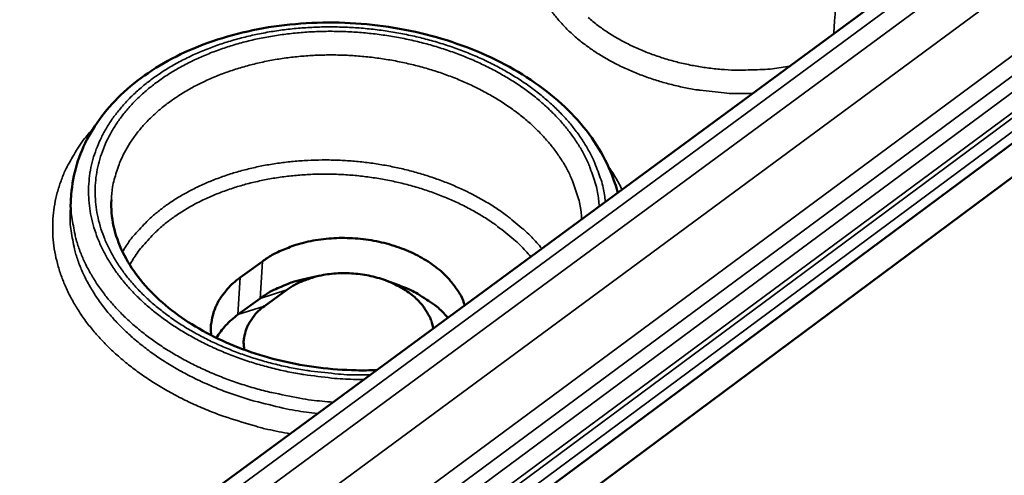
# Model space of a CAD drawing. Units: millimetres. Extents: x 16 to 414, y 6 to 292.
# Drawn here: x 192 to 199, y 79 to 82 of the extents above; entities that cross this region are included whole.
import ezdxf

# ---------------------------------------------------------------- set-up
doc = ezdxf.new("R2010")
doc.units = ezdxf.units.MM
doc.layers.add('Sichtbar (ISO)', color=7, linetype='Continuous', lineweight=50)
doc.layers.add('Sichtbar schmal (ISO)', color=7, linetype='Continuous', lineweight=35)

msp = doc.modelspace()

# ---------------------------------------------------------------- linework, layer by layer
at = {"layer": 'Sichtbar (ISO)'}
for p, q in [((216.1358, 93.4828), (183.4224, 69.1888)), ((183.4829, 68.983), (216.2574, 93.3513)), ((213.098, 92.8265), (185.8124, 72.7354)), ((192.7933, 80.6726), (192.7873, 80.5843)), ((193.9732, 80.0931), (194.1277, 80.2061)), ((194.5311, 80.1064), (194.4379, 80.0866)), ((194.9908, 80.0722), (195.0806, 80.0388)), ((194.1435, 79.8935), (194.298, 80.0067)), ((193.9575, 79.834), (194.1119, 79.9471))]:
    msp.add_line(p, q, dxfattribs=at)
at = {"layer": 'Sichtbar (ISO)', "flags": 128}
for points in [[(194.1277, 80.2061, -0.019705), (194.1957, 80.2508, -0.035291), (194.2363, 80.2714, -0.005415), (194.334, 80.3115, -0.019489), (194.3617, 80.3213, -0.016788), (194.4316, 80.3405, -0.017504), (194.4997, 80.3542, -0.015797), (194.5735, 80.364, -0.016211), (194.6459, 80.3689, -0.015401), (194.7209, 80.3693, -0.015529), (194.7952, 80.3651, -0.015559), (194.869, 80.3562, -0.015409), (194.9429, 80.3427, -0.016281), (195.0131, 80.3252, -0.015844), (195.0839, 80.3026, -0.017619), (195.1484, 80.2772, -0.016878), (195.2137, 80.2461, -0.019655), (195.2706, 80.2137, -0.018603), (195.3279, 80.1749, -0.022458), (195.3757, 80.1366, -0.021135), (195.4227, 80.0916, -0.025967), (195.4425, 80.0687, -0.009025), (195.4949, 79.9988, -0.045293), (195.5155, 79.964, -0.026223), (195.5421, 79.8996)], [(193.7708, 79.689, -0.029158), (193.7679, 79.7446, -0.047821), (193.7713, 79.7785, -0.010647), (193.7856, 79.8429, -0.0294), (193.7927, 79.8657, -0.026866), (193.8115, 79.909, -0.02772), (193.8342, 79.9486, -0.023944), (193.8477, 79.9674, -0.00743), (193.8949, 80.0251, -0.038653), (193.9227, 80.0532, -0.023738), (193.9732, 80.0931)], [(194.1119, 79.9471, -0.017888), (194.1723, 79.9873, -0.03233), (194.2078, 80.0061, -0.004508), (194.2596, 80.0288, -0.004059), (194.3175, 80.053, -0.029071), (194.3611, 80.068, -0.016956), (194.4379, 80.0866)], [(194.298, 80.0067, -0.022262), (194.3544, 80.0431, -0.039357), (194.3887, 80.0597, -0.006821), (194.4693, 80.0898, -0.021942), (194.4948, 80.0977, -0.018784), (194.554, 80.1109, -0.019569), (194.6117, 80.1191, -0.017867), (194.6734, 80.1233, -0.018208), (194.7342, 80.123, -0.017825), (194.7956, 80.1183, -0.017739), (194.8568, 80.1092, -0.018638), (194.9152, 80.0961, -0.01812), (194.9742, 80.0782, -0.020384), (195.0273, 80.0575, -0.019414), (195.0811, 80.0315, -0.023202), (195.1269, 80.0043, -0.021789), (195.1728, 79.971, -0.02719), (195.2098, 79.9384, -0.025472), (195.2453, 79.8996, -0.032115), (195.2613, 79.8775, -0.013163), (195.2953, 79.8202, -0.054215), (195.3082, 79.7899, -0.032488), (195.3206, 79.7365)], [(195.0806, 80.0388, -0.019858), (195.1656, 80.004, -0.033197), (195.214, 79.978, -0.00546), (195.2759, 79.9381, -0.006179), (195.3298, 79.9017, -0.037646), (195.366, 79.8722, -0.02116), (195.4239, 79.8126)], [(194.0016, 79.5885, -0.03813), (193.9967, 79.6397, -0.059711), (194.0001, 79.6724, -0.016894), (194.0149, 79.7294, -0.038457), (194.0241, 79.7535, -0.033419), (194.0363, 79.7754, -0.013009), (194.0727, 79.8283, -0.04991), (194.0981, 79.8569, -0.032664), (194.1435, 79.8935)], [(193.8073, 79.6708, -0.025192), (193.8371, 79.7158, -0.025192), (193.8713, 79.7575, -0.026937), (193.9123, 79.7981, -0.026937), (193.9575, 79.834)]]:
    msp.add_lwpolyline(points, format="xyb", dxfattribs=at)
at = {"layer": 'Sichtbar (ISO)'}
for points, knots in [([(192.7933, 80.6726), (192.803, 80.8137), (192.8452, 80.9539), (192.9854, 81.2086), (193.0844, 81.3265), (193.3303, 81.534), (193.4821, 81.6249), (193.8199, 81.767), (194.011, 81.8191), (194.4056, 81.8769), (194.6141, 81.8834), (195.0218, 81.8506), (195.2262, 81.8111), (195.6063, 81.6915), (195.7869, 81.6099), (196.1028, 81.4138), (196.242, 81.2967), (196.4608, 81.0407), (196.5432, 80.8982), (196.598, 80.73), (196.6044, 80.708), (196.61, 80.686)], [0, 0, 0, 0, 0.2487, 0.2487, 0.495513, 0.495513, 0.75261, 0.75261, 1.015256, 1.015256, 1.27795, 1.27795, 1.539755, 1.539755, 1.8016, 1.8016, 2.064345, 2.064345, 2.326774, 2.326774, 2.365852, 2.365852, 2.365852, 2.365852]), ([(193.0728, 80.6363), (193.0672, 80.5153), (193.094, 80.3899), (193.2091, 80.1529), (193.2968, 80.0382), (193.5155, 79.839), (193.6462, 79.7508), (193.935, 79.6072), (194.0962, 79.5495), (194.4309, 79.4702), (194.6086, 79.4478), (194.8306, 79.4435), (194.8783, 79.444), (194.9259, 79.4459)], [0, 0, 0, 0, 0.249553, 0.249553, 0.488308, 0.488308, 0.71241, 0.71241, 0.933089, 0.933089, 1.154564, 1.154564, 1.215108, 1.215108, 1.215108, 1.215108])]:
    msp.add_open_spline(points, degree=3, knots=knots, dxfattribs=at)
at = {"layer": 'Sichtbar schmal (ISO)'}
for p, q in [((215.4037, 93.2763), (184.0065, 70.0019)), ((215.453, 93.1432), (184.0663, 69.8554)), ((184.0671, 69.8975), (215.4577, 93.1835)), ((184.1067, 69.7858), (215.489, 93.0813)), ((185.935, 72.7159), (213.2238, 92.82)), ((213.3367, 92.7559), (186.0496, 72.6373)), ((186.1902, 72.3952), (213.4637, 92.5374)), ((213.409, 92.0402), (186.1763, 71.879)), ((186.2364, 71.7754), (213.4633, 91.9466)), ((194.1277, 80.2061), (194.1119, 79.9471)), ((193.9732, 80.0931), (193.9575, 79.834)), ((194.1119, 79.9471), (194.298, 80.0067)), ((193.9575, 79.834), (194.1435, 79.8935))]:
    msp.add_line(p, q, dxfattribs=at)
at = {"layer": 'Sichtbar schmal (ISO)', "flags": 128}
for points in [[(196.1515, 81.9494, 0.02057), (196.1983, 81.8911, 0.017388), (196.2553, 81.8303, 0.018298), (196.3134, 81.7765, 0.015577), (196.3819, 81.7212, 0.016351), (196.4504, 81.6728, 0.014174), (196.5288, 81.6243, 0.014786), (196.6065, 81.5823, 0.013144), (196.693, 81.5416, 0.013597), (196.7785, 81.5067, 0.012446), (196.8711, 81.4745, 0.012748), (196.963, 81.4476, 0.012044), (197.0597, 81.4245, 0.012206), (197.1562, 81.4063, 0.011916), (197.1859, 81.4022, 0.002112), (197.3541, 81.3837, 0.02189), (197.4242, 81.3793, 0.011982), (197.5526, 81.3801)], [(197.8119, 81.571, -0.013097), (197.6906, 81.5523, -0.02396), (197.6237, 81.547, -0.002508), (197.4614, 81.5428, -0.013014), (197.4301, 81.5429, -0.012718), (197.3326, 81.5484, -0.012736), (197.2356, 81.5589, -0.012929), (197.1403, 81.5742, -0.012785), (197.0448, 81.5945, -0.013477), (196.9538, 81.619, -0.013164), (196.8622, 81.649, -0.014392), (196.7775, 81.6819, -0.013898), (196.6919, 81.7209, -0.015718), (196.6153, 81.7615, -0.015032), (196.5379, 81.8087, -0.017499), (196.4709, 81.8559, -0.016621), (196.4039, 81.9103, -0.019747)], [(194.8369, 79.3804, -0.010572), (194.6907, 79.3837, -0.019484), (194.6116, 79.3902, -0.001658), (194.4184, 79.4145, -0.010529), (194.3881, 79.4191, -0.010799), (194.2791, 79.4403, -0.010666), (194.1698, 79.4664, -0.011211), (194.0653, 79.4963, -0.010986), (193.9601, 79.5315, -0.011822), (193.8616, 79.5696, -0.011499), (193.7623, 79.6134, -0.012651), (193.6712, 79.6589, -0.012225), (193.5794, 79.7107, -0.013716), (193.497, 79.763, -0.013183), (193.4143, 79.8219, -0.015026), (193.3416, 79.8801, -0.014392), (193.2695, 79.9452, -0.016568), (193.2075, 80.0086, -0.015855), (193.1472, 80.0788, -0.018282), (193.0966, 80.1464, -0.017537), (193.0492, 80.2205, -0.02003), (193.0108, 80.2916, -0.019333), (192.977, 80.3682, -0.021587), (192.9514, 80.4419, -0.021037), (192.9317, 80.5195, -0.02266), (192.9194, 80.5949, -0.022355), (192.9139, 80.6721, -0.02299), (192.9153, 80.7481, -0.022991), (192.9237, 80.8237, -0.022477), (192.9392, 80.8992, -0.02279), (192.9611, 80.9719, -0.021247), (192.9906, 81.0456, -0.021814), (193.0253, 81.1146, -0.01958), (193.0685, 81.1851, -0.020306), (193.1154, 81.2495, -0.017779), (193.1716, 81.3155, -0.018562), (193.2298, 81.3746, -0.016065), (193.2981, 81.4349, -0.016822), (193.3669, 81.4881, -0.014558), (193.446, 81.5416, -0.015237), (193.5245, 81.5882, -0.013302), (193.6131, 81.6341, -0.013877), (193.7002, 81.6734, -0.012297), (193.7967, 81.711, -0.012762), (193.8913, 81.7425, -0.011527), (193.9941, 81.7713, -0.011884), (194.0949, 81.7945, -0.010969), (194.2023, 81.8141, -0.011224), (194.308, 81.8285, -0.010605), (194.4183, 81.8388, -0.010765), (194.5273, 81.8442, -0.01042), (194.6389, 81.845, -0.010491), (194.7496, 81.8412, -0.010408), (194.8606, 81.8327, -0.010392), (194.9714, 81.8195, -0.010568), (195.0803, 81.802, -0.010463), (195.1895, 81.7796, -0.010906), (195.2947, 81.7534, -0.01071), (195.4005, 81.722, -0.011433), (195.5005, 81.6875, -0.01114), (195.6013, 81.6476, -0.012168), (195.6946, 81.6055, -0.01177), (195.7888, 81.5574, -0.013129), (195.8742, 81.5083, -0.012622), (195.9602, 81.4528, -0.014332), (196.0365, 81.3975, -0.013715), (196.1129, 81.3354, -0.015778), (196.1791, 81.2746, -0.015064), (196.2444, 81.2069, -0.017434), (196.2998, 81.1415, -0.016655), (196.3529, 81.0692, -0.019203), (196.3965, 80.9999, -0.018424), (196.4364, 80.9245, -0.020902), (196.4504, 80.8922, -0.005896), (196.4939, 80.7749, -0.036593), (196.5089, 80.7205, -0.020898), (196.5242, 80.6228)], [(196.4811, 80.5911, 0.021431), (196.4698, 80.6872, 0.037354), (196.4569, 80.7413, 0.006169), (196.4184, 80.8568, 0.021448), (196.4055, 80.8894, 0.018971), (196.3687, 80.9642, 0.019754), (196.3278, 81.033, 0.017142), (196.2777, 81.1049, 0.017941), (196.2252, 81.1701, 0.015477), (196.1627, 81.2377, 0.016219), (196.0991, 81.2983, 0.014056), (196.0254, 81.3605, 0.014703), (195.9517, 81.4158, 0.012901), (195.8681, 81.4715, 0.013435), (195.7852, 81.5207, 0.011999), (195.6933, 81.5692, 0.012419), (195.6023, 81.6116, 0.011328), (195.5036, 81.652, 0.01164), (195.4058, 81.6868, 0.010866), (195.3019, 81.7187, 0.011077), (195.1987, 81.7454, 0.010597), (195.0914, 81.7683, 0.010713), (194.9843, 81.7865, 0.010508), (194.8752, 81.8002, 0.010533), (194.7658, 81.8093, 0.010597), (194.6567, 81.8138, 0.010531), (194.5467, 81.8136, 0.010865), (194.4391, 81.8089, 0.010707), (194.3303, 81.7993, 0.011324), (194.2259, 81.7855, 0.011068), (194.1199, 81.7667, 0.011989), (194.0203, 81.7442, 0.011629), (193.9188, 81.7161, 0.01288), (193.8253, 81.6853, 0.012409), (193.73, 81.6484, 0.014016), (193.644, 81.6098, 0.013431), (193.5566, 81.5647, 0.015405), (193.4792, 81.5189, 0.014712), (193.4012, 81.4661, 0.017026), (193.3334, 81.4137, 0.016254), (193.2662, 81.3542, 0.018807), (193.209, 81.2959, 0.018009), (193.1539, 81.2307, 0.020588), (193.108, 81.1671, 0.019852), (193.0658, 81.0975, 0.022115), (193.032, 81.0293, 0.021547), (193.0036, 80.9566, 0.02308), (192.9826, 80.8848, 0.022779), (192.9681, 80.8103, 0.023236), (192.9606, 80.7357, 0.023255), (192.9601, 80.6608, 0.022528), (192.9666, 80.5846, 0.02286), (192.9797, 80.5104, 0.021135), (193.0003, 80.434, 0.021712), (193.0266, 80.3615, 0.019371), (193.0613, 80.2862, 0.020091), (193.1003, 80.2165, 0.017538), (193.1484, 80.1438, 0.018297), (193.1995, 80.0776, 0.015839), (193.2604, 80.0089, 0.01656), (193.3227, 79.9471, 0.014374), (193.3953, 79.8836, 0.015009), (193.4682, 79.827, 0.013173), (193.551, 79.7698, 0.013703), (193.6335, 79.7192, 0.012231), (193.7252, 79.6694, 0.01265), (193.8161, 79.6256, 0.011525), (193.915, 79.5838, 0.011838), (194.0131, 79.5476, 0.011035), (194.1176, 79.5144, 0.011248), (194.2215, 79.4864, 0.010743), (194.3297, 79.4623, 0.010862), (194.4378, 79.443, 0.010637), (194.468, 79.439, 0.001691), (194.6586, 79.4183, 0.019689), (194.7365, 79.4132, 0.010682), (194.8805, 79.4125)], [(193.0728, 80.6363, -0.023146), (193.0813, 80.7264, -0.039573), (193.0928, 80.7782, -0.007068), (193.127, 80.8842, -0.023247), (193.1394, 80.9158, -0.021209), (193.1734, 80.984, -0.0219), (193.2118, 81.0469, -0.01931), (193.2589, 81.1114, -0.020122), (193.3088, 81.1695, -0.017405), (193.3681, 81.229, -0.018229), (193.4287, 81.2816, -0.015683), (193.4992, 81.3348, -0.016444), (193.5696, 81.3812, -0.014229), (193.6498, 81.4274, -0.014885), (193.729, 81.4669, -0.013058), (193.8176, 81.5052, -0.013594), (193.9045, 81.5373, -0.012155), (193.9998, 81.5671, -0.012571), (194.0932, 81.5912, -0.011497), (194.1934, 81.6121, -0.011798), (194.2919, 81.6278, -0.011058), (194.3954, 81.6396, -0.011253), (194.4976, 81.6465, -0.010823), (194.6026, 81.6491, -0.010917), (194.7067, 81.647, -0.01078), (194.8115, 81.6405, -0.010776), (194.916, 81.6293, -0.010928), (195.019, 81.6139, -0.010827), (195.1221, 81.5937, -0.011272), (195.2215, 81.5697, -0.01107), (195.3216, 81.5407, -0.011826), (195.416, 81.5087, -0.011517), (195.5113, 81.4712, -0.012609), (195.5993, 81.4317, -0.012185), (195.6881, 81.3863, -0.013644), (195.7683, 81.34, -0.013099), (195.8492, 81.2874, -0.014948), (195.9205, 81.235, -0.014283), (195.9918, 81.176, -0.01652), (196.0532, 81.1184, -0.015751), (196.1136, 81.0539, -0.018317), (196.1643, 80.9918, -0.017486), (196.2126, 80.9232, -0.020216), (196.2518, 80.8574, -0.019402), (196.2872, 80.7859, -0.021991), (196.2997, 80.7542, -0.006456), (196.336, 80.6442, -0.038176), (196.3481, 80.5924, -0.021973), (196.3582, 80.5006)], [(192.9498, 81.1396, 0.019544), (192.8761, 81.0529, 0.033133), (192.8382, 80.9974, 0.005206), (192.7696, 80.8783, 0.019671), (192.753, 80.8459, 0.02151), (192.7212, 80.7686, 0.021067), (192.6955, 80.6872, 0.022138), (192.6775, 80.6063, 0.021954), (192.6666, 80.5235, 0.022028), (192.663, 80.4402, 0.022132), (192.6668, 80.3573, 0.021199), (192.678, 80.2727, 0.021568), (192.6961, 80.1908, 0.019839), (192.7223, 80.1063, 0.020404), (192.7543, 80.0264, 0.018215), (192.7952, 79.9434, 0.018887), (192.8405, 79.8666, 0.016564), (192.8956, 79.7866, 0.017257), (192.9535, 79.7135, 0.01504), (193.022, 79.6379, 0.015693), (193.0919, 79.5696, 0.01372), (193.1726, 79.4995, 0.014296), (193.2536, 79.4367, 0.012628), (193.3452, 79.3734, 0.013111), (193.4364, 79.317, 0.011759), (193.5373, 79.2613, 0.012146), (193.6375, 79.2122, 0.011097), (193.7463, 79.1649, 0.011391), (193.8543, 79.1237, 0.010625), (193.8854, 79.1134, 0.001683), (194.0834, 79.0529, 0.019477), (194.167, 79.0313, 0.010667), (194.3216, 79.001)], [(196.0798, 80.2956, 0.015007), (196.009, 80.3758, 0.027525), (195.9667, 80.4161, 0.00322), (195.8578, 80.508, 0.014931), (195.8336, 80.527, 0.013089), (195.7579, 80.5798, 0.013635), (195.6826, 80.6265, 0.012154), (195.5988, 80.6727, 0.012588), (195.5159, 80.7132, 0.011451), (195.4256, 80.752, 0.011778), (195.3361, 80.7856, 0.010959), (195.2408, 80.8166, 0.011185), (195.1461, 80.8428, 0.010659), (195.0473, 80.8655, 0.01079), (194.9488, 80.8838, 0.010541), (194.8481, 80.898, 0.010581), (194.7473, 80.908, 0.010599), (194.6462, 80.9136, 0.010549), (194.5445, 80.915, 0.010834), (194.4446, 80.9121, 0.010693), (194.3437, 80.9048, 0.011256), (194.2465, 80.8935, 0.011019), (194.1479, 80.8776, 0.011879), (194.0548, 80.8581, 0.01154), (193.9601, 80.8336, 0.012722), (193.8725, 80.8063, 0.012275), (193.7833, 80.7736, 0.013802), (193.7024, 80.739, 0.013243), (193.6201, 80.6985, 0.015131), (193.547, 80.6571, 0.014466), (193.4731, 80.6094, 0.016693), (193.4087, 80.5618, 0.015944), (193.3446, 80.5077, 0.018427), (193.3217, 80.4854, 0.004732), (193.2367, 80.3949, 0.03311), (193.203, 80.3532, 0.018488), (193.1509, 80.2728)], [(196.64, 80.7081, 0.009456), (196.6182, 80.7507, 0.009456), (196.5948, 80.7925, 0.009679), (196.5693, 80.8343, 0.009679), (196.5422, 80.8751)], [(193.2016, 80.181, -0.01979), (193.2521, 80.2632, -0.035183), (193.2855, 80.3061, -0.005367), (193.3693, 80.3976, -0.019717), (193.3934, 80.4214, -0.016925), (193.4582, 80.4766, -0.017759), (193.5235, 80.5249, -0.015265), (193.5989, 80.5732, -0.016002), (193.6735, 80.6147, -0.013913), (193.7578, 80.6552, -0.014525), (193.8407, 80.6894, -0.012862), (193.9324, 80.7215, -0.013343), (194.0223, 80.7477, -0.012088), (194.1195, 80.7708, -0.012442), (194.215, 80.7885, -0.011564), (194.316, 80.8023, -0.011798), (194.4156, 80.8112, -0.011266), (194.5186, 80.8157, -0.011389), (194.6205, 80.8154, -0.011183), (194.7236, 80.8106, -0.011198), (194.8262, 80.8011, -0.01131), (194.9277, 80.7871, -0.011217), (195.0292, 80.7684, -0.011651), (195.1273, 80.7456, -0.011449), (195.2259, 80.7179, -0.012222), (195.319, 80.6869, -0.011903), (195.4129, 80.6505, -0.013043), (195.4995, 80.6119, -0.012599), (195.587, 80.5673, -0.014139), (195.6658, 80.5218, -0.013563), (195.7451, 80.4698, -0.015528), (195.7712, 80.4505, -0.003476), (195.8844, 80.3597, -0.028561), (195.9286, 80.3193, -0.015619), (196.0026, 80.2387)], [(192.7933, 80.6726, 0.021499), (192.7911, 80.5727, 0.0372), (192.7965, 80.5152, 0.00621), (192.819, 80.3927, 0.021576), (192.8274, 80.3579, 0.019753), (192.8538, 80.278, 0.020343), (192.8855, 80.2028, 0.018095), (192.9259, 80.1246, 0.018782), (192.9703, 80.0523, 0.016433), (193.024, 79.9771, 0.017132), (193.0803, 79.9086, 0.014915), (193.1467, 79.8376, 0.015567), (193.2143, 79.7737, 0.013611), (193.292, 79.7082, 0.014182), (193.3701, 79.6496, 0.012539), (193.458, 79.5906, 0.013015), (193.5456, 79.5382, 0.011692), (193.6423, 79.4867, 0.01207), (193.7382, 79.4412, 0.011052), (193.8421, 79.3977, 0.011337), (193.9452, 79.3599, 0.010603), (194.0546, 79.3251, 0.010799), (194.1635, 79.2956, 0.010327), (194.1936, 79.2888, 0.001595), (194.3899, 79.2493, 0.019063), (194.471, 79.2364, 0.010368), (194.6212, 79.2215)], [(194.5133, 79.1421, -0.010978), (194.3575, 79.1633, -0.020047), (194.2731, 79.1803, -0.00178), (194.0725, 79.2296, -0.010931), (194.04, 79.2385, -0.011598), (193.9292, 79.2742, -0.011331), (193.8177, 79.3159, -0.012311), (193.7141, 79.3603, -0.011939), (193.6097, 79.4112, -0.013259), (193.5148, 79.4634, -0.012777), (193.4194, 79.5227, -0.014458), (193.3346, 79.5821, -0.013867), (193.2498, 79.6488, -0.015912), (193.1761, 79.7143, -0.015223), (193.1035, 79.7874, -0.017586), (193.042, 79.8581, -0.016835), (192.9829, 79.9362, -0.019385), (192.9343, 80.0111, -0.018636), (192.8898, 80.0928, -0.021121), (192.8548, 80.1711, -0.02047), (192.8256, 80.2547, -0.022514), (192.816, 80.2922, -0.006712), (192.7913, 80.4194, -0.038624), (192.7851, 80.4798, -0.022434), (192.7873, 80.5843)]]:
    msp.add_lwpolyline(points, format="xyb", dxfattribs=at)
at = {"layer": 'Sichtbar schmal (ISO)'}
msp.add_open_spline([(198.1863, 82.7467), (198.182, 82.6863), (198.1778, 82.6259), (198.165, 82.4459), (198.1565, 82.3263), (198.1479, 82.2068), (198.1393, 82.0854), (198.1306, 81.964), (198.1208, 81.8274), (198.1197, 81.8121), (198.1186, 81.7968)], degree=3, knots=[-0.7024279, -0.7024279, -0.7024279, -0.7024279, -0.6023272, -0.6023272, -0.4038744, -0.4038744, -0.4038744, -0.2019372, -0.2019372, -0.1764464, -0.1764464, -0.1764464, -0.1764464], dxfattribs=at)

doc.saveas('drawing.dxf')
